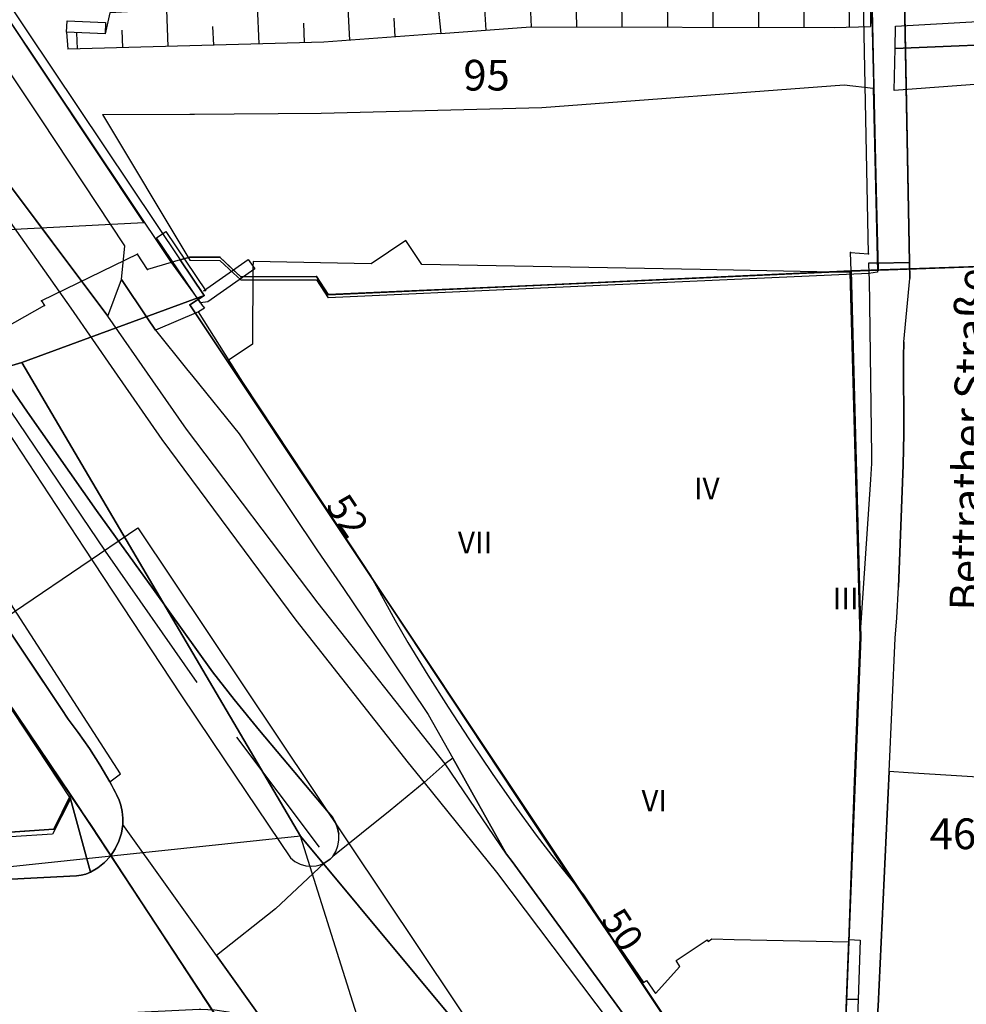
# Model space of a CAD drawing. Units: inches. Extents: x 319939 to 320739, y 5674484 to 5675128.
# Drawn here: x 320413 to 320476, y 5674984 to 5675049 of the extents above; entities that cross this region are included whole.
import ezdxf

# ---------------------------------------------------------------- set-up
doc = ezdxf.new("R2010")
doc.units = ezdxf.units.IN
doc.header["$MEASUREMENT"] = 0
for name, color, linetype in [('T32329_BRW_2016', 10, 'Continuous'), ('T32337_BP_Umringe', 10, 'Continuous'), ('T32338_Adressen', 10, 'Continuous'), ('T32339_Flurstuecke', 10, 'Continuous'), ('T32340_Grenzpunkt', 10, 'Continuous'), ('T32341_LagebezeichnungStrasseW', 10, 'Continuous'), ('T32342_GebaeudeHausnummer', 10, 'Continuous'), ('T32344_Geschosszahl', 10, 'Continuous'), ('T32345_Flurstuecksnummer', 10, 'Continuous'), ('T32346_BauwerkeSiedlung_Umring', 10, 'Continuous'), ('T32347_BauwerkeVerkehr_Umring', 10, 'Continuous'), ('T32348_BesondereGebaeudelinie', 10, 'Continuous'), ('T32349_Flurstueck_Umring', 10, 'Continuous'), ('T32350_Gebaeude_Umring', 10, 'Continuous'), ('T32351_ReliefBoeschungSchraffe', 10, 'Continuous'), ('T32352_ReliefBoeschungskante', 10, 'Continuous')]:
    doc.layers.add(name, color=color, linetype=linetype)

# ---------------------------------------------------------------- blocks, each defined once
blk = doc.blocks.new('20190222_Katasterausschnitt_ACAD_FMEBLOCK18')
at = {"layer": 'T32351_ReliefBoeschungSchraffe', "color": 47, "true_color": 0x7f6e5c}
for p, q in [((7.512, -0.975), (7.372, 1.555)), ((-4.477, -1.385), (-4.568, 1.025)), ((1.517, -1.225), (1.41, 1.295)), ((4.519, -1.135), (4.461, 0.145)), ((10.505, -0.755), (10.431, 0.465)), ((-10.472, -1.555), (-10.505, -0.485)), ((-7.479, -1.475), (-7.512, -0.305)), ((-1.476, -1.305), (-1.525, -0.075))]:
    blk.add_line(p, q, dxfattribs=at)
blk = doc.blocks.new('20190222_Katasterausschnitt_ACAD_FMEBLOCK26')
at = {"layer": 'T32351_ReliefBoeschungSchraffe', "color": 47, "true_color": 0x7f6e5c}
for p, q in [((9.058, -3.314), (9.017, 3.504)), ((3.055, -3.304), (3.022, 2.734)), ((-2.948, -3.294), (-3.055, 1.945)), ((-8.943, -3.284), (-9.108, 1.165)), ((12.051, -3.294), (11.994, 0.365)), ((0.054, -3.304), (0.021, -0.485)), ((6.057, -3.304), (6.057, -0.095)), ((-5.941, -3.294), (-6.015, -0.865)), ((-11.936, -3.504), (-12.051, -1.365))]:
    blk.add_line(p, q, dxfattribs=at)

msp = doc.modelspace()

# ---------------------------------------------------------------- linework, layer by layer
at = {"layer": 'T32329_BRW_2016', "color": 7}
for points in [[(320615.351, 5675041.6), (320587.824, 5675039.871), (320568.814, 5675038.676), (320557.416, 5675037.711), (320551.052, 5675037.13), (320544.713, 5675036.548), (320532.807, 5675036.083), (320526.465, 5675035.622), (320519.477, 5675035.117), (320482.955, 5675033.045), (320468.1, 5675032.531), (320433.621, 5675030.967), (320432.852, 5675032.159), (320427.841, 5675032.154), (320426.458, 5675033.441), (320424.493, 5675033.452), (320423.85, 5675033.268), (320425.43, 5675030.911), (320413.403, 5675026.488), (320400.058, 5675022.529)], [(320526.037, 5674899.654), (320466.226, 5674953.925), (320431.791, 5674995.259), (320413.403, 5675026.488), (320425.43, 5675030.911), (320423.85, 5675033.268), (320424.493, 5675033.452), (320426.458, 5675033.441), (320427.841, 5675032.154), (320432.852, 5675032.159), (320433.621, 5675030.967), (320468.1, 5675032.531), (320482.955, 5675033.045), (320519.477, 5675035.117), (320526.465, 5675035.622), (320532.807, 5675036.083), (320544.713, 5675036.548), (320551.052, 5675037.13), (320557.416, 5675037.711), (320568.814, 5675038.676), (320587.824, 5675039.871), (320615.351, 5675041.6)], [(320400.058, 5675022.529), (320413.403, 5675026.488), (320431.791, 5674995.259), (320344.399, 5674986.037)], [(320464.631, 5674901.532), (320457.624, 5674926.241), (320455.755, 5674932.813), (320449.616, 5674945.405), (320443.689, 5674957.548), (320431.791, 5674995.259), (320344.399, 5674986.037)], [(320464.631, 5674901.532), (320457.624, 5674926.241), (320455.755, 5674932.813), (320449.616, 5674945.405), (320443.689, 5674957.548), (320431.791, 5674995.259), (320466.226, 5674953.925), (320526.037, 5674899.654)]]:
    msp.add_lwpolyline(points, dxfattribs=at)
at = {"layer": 'T32337_BP_Umringe', "color": 5}
for points in [[(320411.044, 5674953.34), (320423.058, 5674939.992), (320437.95, 5674924.386), (320455.786, 5674932.634), (320449.651, 5674945.201), (320443.714, 5674957.349), (320437.34, 5674966.757), (320435.773, 5674969.066), (320428.344, 5674980.224), (320427.635, 5674981.244), (320418.028, 5674995.901), (320416.618, 5674997.981), (320409.75, 5675007.959), (320421.063, 5675015.607), (320458.21, 5674960.068), (320470.315, 5674932.744), (320471.363, 5674937.223), (320481.587, 5674900.54)], [(320406.204, 5674995.101), (320415.505, 5674995.721), (320416.618, 5674997.981), (320418.028, 5674995.901), (320427.635, 5674981.244), (320428.344, 5674980.224), (320426.456, 5674981.174), (320403.747, 5674980.144)]]:
    msp.add_lwpolyline(points, dxfattribs=at)
at = {"layer": 'T32338_Adressen', "color": 7}
for p in [(320434.644, 5675016.787), (320452.793, 5674989.482)]:
    msp.add_point(p, dxfattribs=at)
at = {"layer": 'T32339_Flurstuecke', "color": 7}
for p in [(320443.549, 5675045.441), (320474.306, 5674995.421)]:
    msp.add_point(p, dxfattribs=at)
at = {"layer": 'T32340_Grenzpunkt', "color": 7}
for p in [(320421.038, 5675033.633), (320423.85, 5675033.263), (320424.485, 5675033.453), (320426.464, 5675033.443), (320468.072, 5675033.743), (320469.268, 5675033.673), (320421.698, 5675032.634), (320427.841, 5675032.154), (320432.846, 5675032.164), (320468.105, 5675032.534), (320447.136, 5675031.584), (320425.425, 5675030.914), (320433.621, 5675030.974), (320414.689, 5675030.574), (320414.887, 5675030.264), (320424.493, 5675030.294), (320468.757, 5675008.368), (320416.627, 5674997.981), (320415.505, 5674995.731)]:
    msp.add_point(p, dxfattribs=at)
at = {"layer": 'T32346_BauwerkeSiedlung_Umring', "color": 7}
msp.add_line((320427.561, 5675001.79), (320433.011, 5674994.541), dxfattribs=at)
for points in [[(320467.8, 5675087.722), (320468.666, 5675087.022), (320469.078, 5675069.076), (320469.664, 5675042.671), (320469.87, 5675033.043)], [(320418.894, 5675048.16), (320416.355, 5675048.27), (320416.388, 5675049.02), (320418.927, 5675048.91), (320418.894, 5675048.16)], [(320428.765, 5675032.664), (320425.672, 5675030.504), (320425.178, 5675030.424), (320422.275, 5675034.713), (320422.893, 5675035.133), (320425.532, 5675031.234), (320425.384, 5675031.214), (320428.336, 5675033.283), (320428.765, 5675032.664)], [(320410.558, 5675026.345), (320418.894, 5675014.067), (320424.955, 5675005.409)], [(320467.817, 5674984.533), (320467.965, 5674988.453), (320468.716, 5674988.423), (320468.567, 5674984.503), (320467.817, 5674984.533)], [(320467.446, 5674974.515), (320467.817, 5674984.533), (320468.567, 5674984.503), (320468.196, 5674974.495), (320467.446, 5674974.515)]]:
    msp.add_lwpolyline(points, dxfattribs=at)
at = {"layer": 'T32347_BauwerkeVerkehr_Umring', "color": 253, "true_color": 0xb2b2b2}
for p, q in [((320470.926, 5675087.462), (320471.973, 5675033.093)), ((320404.81, 5675048.56), (320419.076, 5675029.564)), ((320471.973, 5675033.093), (320471.989, 5675032.044)), ((320419.076, 5675029.564), (320419.974, 5675031.974)), ((320471.585, 5675027.854), (320471.989, 5675032.044)), ((320471.552, 5675019.756), (320471.239, 5675011.688)), ((320411.366, 5675010.588), (320415.992, 5675003.689)), ((320470.612, 5674999.53), (320471.008, 5675008.318)), ((320423.85, 5675004.659), (320425.953, 5675001.51)), ((320415.992, 5675003.689), (320416.453, 5675002.99)), ((320416.453, 5675002.99), (320417.113, 5675002.11)), ((320429.086, 5675002.24), (320433.63, 5674996.831)), ((320425.953, 5675001.51), (320431.115, 5674993.851)), ((320441.826, 5675000.42), (320445.372, 5674994.081)), ((320412.693, 5674992.442), (320416.998, 5674992.652))]:
    msp.add_line(p, q, dxfattribs=at)
at = {"layer": 'T32347_BauwerkeVerkehr_Umring', "color": 253, "true_color": 0x999999}
msp.add_line((320469.903, 5675032.594), (320480.301, 5675032.953), dxfattribs=at)
at = {"layer": 'T32347_BauwerkeVerkehr_Umring', "color": 47, "true_color": 0x7f6e5c}
for points in [[(320471.973, 5675033.093), (320470.926, 5675087.462), (320470.686, 5675089.942), (320470.521, 5675091.232), (320469.144, 5675091.122), (320467.602, 5675091.032), (320467.8, 5675087.722), (320468.674, 5675087.022), (320469.078, 5675069.076), (320469.664, 5675042.671), (320469.87, 5675033.043), (320471.973, 5675033.093)], [(320396.004, 5675073.805), (320423.199, 5675033.153), (320425.178, 5675030.424), (320425.26, 5675030.314), (320425.45, 5675030.084), (320425.062, 5675029.834), (320422.209, 5675028.634), (320421.673, 5675029.434), (320419.974, 5675031.974), (320420.205, 5675034.183), (320414.705, 5675042.492), (320409.181, 5675050.76)], [(320642.662, 5675054.139), (320629.716, 5675053.559), (320578.278, 5675051.5), (320550.663, 5675050.37), (320522.8, 5675049.23), (320480.548, 5675047.6), (320471.008, 5675047.211), (320471.049, 5675048.68), (320478.396, 5675049.09), (320480.07, 5675049.03), (320480.301, 5675049.02), (320480.854, 5675049.04), (320522.833, 5675050.75), (320550.688, 5675051.88), (320571.195, 5675052.819), (320578.22, 5675053.139), (320629.724, 5675055.069), (320642.662, 5675055.689)], [(320642.662, 5675051.75), (320629.798, 5675051.16), (320615.97, 5675050.58), (320615.376, 5675049.33), (320612.944, 5675049.26), (320612.424, 5675050.4), (320578.575, 5675049.07), (320569.909, 5675048.77), (320550.77, 5675048.04), (320522.817, 5675046.861), (320480.994, 5675045.181), (320480.111, 5675045.111), (320470.95, 5675044.421), (320471.008, 5675047.211), (320480.548, 5675047.6), (320522.8, 5675049.23), (320550.663, 5675050.37), (320578.278, 5675051.5), (320629.716, 5675053.559), (320642.662, 5675054.139)], [(320441.331, 5675000.03), (320432.953, 5675010.628), (320424.254, 5675022.096), (320422.036, 5675025.285), (320419.076, 5675029.564), (320404.81, 5675048.56)], [(320403.969, 5675048), (320416.643, 5675030.084), (320419.496, 5675025.945), (320422.646, 5675021.416), (320431.469, 5675009.518), (320438.899, 5675000.11), (320439.954, 5674998.8), (320441.331, 5675000.03)], [(320469.903, 5674984.053), (320470.612, 5674999.53), (320471.008, 5675008.318), (320471.132, 5675009.668), (320471.239, 5675011.688), (320471.552, 5675019.756), (320471.585, 5675021.786), (320471.577, 5675026.845), (320471.585, 5675027.854), (320471.989, 5675032.044), (320471.973, 5675033.093), (320469.87, 5675033.043), (320469.268, 5675033.043), (320469.285, 5675032.374), (320469.293, 5675031.984), (320469.45, 5675020.356), (320469.458, 5675019.836), (320469.4, 5675018.786), (320468.691, 5675008.378), (320467.965, 5674988.453), (320467.817, 5674984.533), (320467.446, 5674974.515)], [(320467.248, 5674969.306), (320457.806, 5674980.414), (320454.351, 5674985.573), (320449.074, 5674993.312), (320428.583, 5675024.255), (320425.062, 5675029.834), (320422.209, 5675028.634), (320424.271, 5675026.085), (320424.691, 5675025.575), (320427.75, 5675021.806), (320432.912, 5675014.087), (320434.619, 5675011.608), (320436.631, 5675008.628), (320440.218, 5675003.289), (320441.826, 5675000.42), (320445.372, 5674994.081), (320445.743, 5674993.591), (320452.999, 5674983.633), (320454.879, 5674981.224), (320462.622, 5674971.896), (320464.609, 5674969.636), (320464.741, 5674969.466), (320467.388, 5674966.447), (320467.248, 5674969.306)], [(320419.917, 5674999.37), (320412.24, 5675011.278), (320410.904, 5675013.317), (320405.486, 5675021.566), (320404.546, 5675021.006), (320407.325, 5675016.767), (320408.711, 5675014.667), (320410.17, 5675012.498), (320411.366, 5675010.588), (320415.992, 5675003.689), (320416.453, 5675002.99), (320417.113, 5675002.11), (320417.864, 5675001.06), (320418.556, 5674999.97), (320419.199, 5674998.86), (320419.917, 5674999.37)], [(320418.424, 5674993.182), (320418.861, 5674993.541), (320419.249, 5674993.961), (320419.562, 5674994.431), (320419.81, 5674994.931), (320419.983, 5674995.471), (320420.073, 5674996.031), (320420.073, 5674996.461), (320420.024, 5674996.891), (320419.933, 5674997.311), (320419.793, 5674997.711), (320419.719, 5674997.861), (320419.645, 5674998.011), (320419.57, 5674998.151), (320419.455, 5674998.39), (320419.331, 5674998.62), (320419.199, 5674998.86), (320418.556, 5674999.97), (320417.864, 5675001.06), (320417.113, 5675002.11), (320416.453, 5675002.99), (320415.992, 5675003.689), (320411.366, 5675010.588)], [(320408.974, 5675009.248), (320416.618, 5674997.721), (320417.938, 5674992.892), (320418.424, 5674993.182)], [(320467.157, 5674966.277), (320467.388, 5674966.447), (320464.741, 5674969.466), (320464.609, 5674969.636), (320462.622, 5674971.896), (320454.879, 5674981.224), (320452.999, 5674983.633), (320445.743, 5674993.591), (320445.372, 5674994.081), (320441.331, 5675000.03), (320439.954, 5674998.8), (320444.72, 5674992.902), (320454.046, 5674980.554), (320461.839, 5674971.176), (320466.605, 5674965.767), (320467.157, 5674966.277)], [(320412.693, 5674992.442), (320416.998, 5674992.652), (320417.319, 5674992.692), (320417.633, 5674992.772), (320417.938, 5674992.892), (320416.618, 5674997.721), (320415.423, 5674995.401), (320409.898, 5674995.051)]]:
    msp.add_lwpolyline(points, dxfattribs=at)
at = {"layer": 'T32347_BauwerkeVerkehr_Umring', "color": 253, "true_color": 0x999999}
for points in [[(320469.903, 5675032.594), (320480.301, 5675032.953), (320479.204, 5675088.212), (320468.518, 5675087.972), (320469.903, 5675032.594)], [(320360.052, 5675082.863), (320379.116, 5675053.769), (320379.438, 5675044.821), (320378.374, 5675043.241), (320387.321, 5675035.303), (320393.192, 5675036.253), (320394.569, 5675034.343), (320421.45, 5675035.723), (320389.621, 5675083.523), (320360.052, 5675082.863)], [(320378.374, 5675043.241), (320387.321, 5675035.303), (320393.192, 5675036.253), (320394.569, 5675034.343), (320421.45, 5675035.723)]]:
    msp.add_lwpolyline(points, dxfattribs=at)
at = {"layer": 'T32347_BauwerkeVerkehr_Umring', "color": 253, "true_color": 0xb2b2b2}
for points in [[(320478.256, 5674999.04), (320471.882, 5674999.45), (320470.612, 5674999.53), (320471.008, 5675008.318), (320471.132, 5675009.668), (320471.239, 5675011.688), (320471.552, 5675019.756), (320471.585, 5675021.786), (320471.577, 5675026.845), (320471.585, 5675027.854), (320471.989, 5675032.044), (320471.973, 5675033.093), (320470.926, 5675087.462)], [(320404.81, 5675048.56), (320419.076, 5675029.564), (320419.974, 5675031.974), (320421.673, 5675029.434), (320422.209, 5675028.634), (320424.271, 5675026.085), (320424.691, 5675025.575), (320427.75, 5675021.806), (320432.912, 5675014.087), (320434.619, 5675011.608), (320436.631, 5675008.628), (320440.218, 5675003.289), (320441.826, 5675000.42), (320441.331, 5675000.03), (320439.954, 5674998.8), (320437.695, 5674996.971), (320433.918, 5674993.921), (320434.108, 5674994.261), (320434.24, 5674994.631), (320434.306, 5674995.011), (320434.306, 5674995.401), (320434.232, 5674995.791), (320434.091, 5674996.171), (320433.893, 5674996.521), (320433.63, 5674996.831), (320429.086, 5675002.24), (320427.42, 5675004.279), (320425.969, 5675006.109), (320422.077, 5675011.528), (320418.334, 5675016.737), (320413.782, 5675023.225), (320410.904, 5675027.395)], [(320404.571, 5675033.653), (320409.684, 5675026.085), (320411.943, 5675022.696), (320417.517, 5675014.257), (320423.85, 5675004.659)], [(320406.666, 5675033.723), (320410.904, 5675027.395), (320413.782, 5675023.225), (320418.334, 5675016.737), (320422.077, 5675011.528), (320425.969, 5675006.109)], [(320419.974, 5675031.974), (320421.673, 5675029.434), (320422.209, 5675028.634)], [(320422.209, 5675028.634), (320424.271, 5675026.085), (320424.691, 5675025.575), (320427.75, 5675021.806), (320432.912, 5675014.087), (320434.619, 5675011.608), (320436.631, 5675008.628), (320440.218, 5675003.289), (320441.826, 5675000.42)], [(320471.585, 5675027.854), (320471.577, 5675026.845), (320471.585, 5675021.786), (320471.552, 5675019.756)], [(320411.943, 5675022.696), (320417.517, 5675014.257), (320423.85, 5675004.659), (320425.953, 5675001.51), (320431.115, 5674993.851), (320431.42, 5674993.601), (320431.766, 5674993.422), (320432.137, 5674993.322), (320432.533, 5674993.282), (320432.813, 5674993.312), (320433.085, 5674993.382), (320433.349, 5674993.491), (320430.133, 5674990.472), (320426.233, 5674987.403), (320420.073, 5674996.031), (320420.073, 5674996.461), (320420.024, 5674996.891), (320419.933, 5674997.311), (320419.793, 5674997.711), (320419.719, 5674997.861), (320419.645, 5674998.011), (320419.57, 5674998.151), (320419.455, 5674998.39), (320419.331, 5674998.62), (320419.199, 5674998.86), (320418.556, 5674999.97), (320417.864, 5675001.06), (320417.113, 5675002.11), (320416.453, 5675002.99), (320415.992, 5675003.689), (320411.366, 5675010.588)], [(320471.008, 5675008.318), (320471.132, 5675009.668), (320471.239, 5675011.688)], [(320425.969, 5675006.109), (320427.42, 5675004.279), (320429.086, 5675002.24)], [(320417.113, 5675002.11), (320417.864, 5675001.06), (320418.556, 5674999.97), (320419.199, 5674998.86)], [(320452.999, 5674983.633), (320445.743, 5674993.591), (320445.372, 5674994.081), (320441.826, 5675000.42), (320441.331, 5675000.03), (320439.954, 5674998.8), (320437.695, 5674996.971), (320433.918, 5674993.921), (320433.745, 5674993.751), (320433.555, 5674993.611), (320433.349, 5674993.491), (320430.133, 5674990.472), (320426.233, 5674987.403), (320429.581, 5674982.724)], [(320478.256, 5674999.04), (320471.882, 5674999.45), (320470.612, 5674999.53), (320469.903, 5674984.053), (320469.219, 5674974.645), (320468.963, 5674970.606), (320468.955, 5674968.357), (320468.938, 5674967.357), (320468.897, 5674967.067), (320468.773, 5674966.807), (320468.592, 5674966.587), (320468.353, 5674966.427), (320468.114, 5674966.347), (320467.866, 5674966.327), (320467.619, 5674966.357), (320467.388, 5674966.447), (320471.519, 5674962.258), (320473.943, 5674959.798), (320481.62, 5674952.09)], [(320469.219, 5674974.645), (320469.903, 5674984.053), (320470.612, 5674999.53)], [(320419.199, 5674998.86), (320419.331, 5674998.62), (320419.455, 5674998.39), (320419.57, 5674998.151)], [(320419.57, 5674998.151), (320419.645, 5674998.011), (320419.719, 5674997.861), (320419.793, 5674997.711)], [(320419.793, 5674997.711), (320419.933, 5674997.311), (320420.024, 5674996.891), (320420.073, 5674996.461), (320420.073, 5674996.031)], [(320433.63, 5674996.831), (320433.893, 5674996.521), (320434.091, 5674996.171), (320434.232, 5674995.791), (320434.306, 5674995.401)], [(320426.233, 5674987.403), (320420.073, 5674996.031), (320419.983, 5674995.471), (320419.81, 5674994.931), (320419.562, 5674994.431), (320419.249, 5674993.961), (320418.861, 5674993.541), (320418.424, 5674993.182), (320417.938, 5674992.892), (320417.633, 5674992.772), (320417.319, 5674992.692), (320416.998, 5674992.652), (320412.693, 5674992.442)], [(320417.938, 5674992.892), (320418.424, 5674993.182), (320418.861, 5674993.541), (320419.249, 5674993.961), (320419.562, 5674994.431), (320419.81, 5674994.931), (320419.983, 5674995.471), (320420.073, 5674996.031)], [(320433.918, 5674993.921), (320434.108, 5674994.261), (320434.24, 5674994.631), (320434.306, 5674995.011), (320434.306, 5674995.401)], [(320431.115, 5674993.851), (320431.42, 5674993.601), (320431.766, 5674993.422), (320432.137, 5674993.322), (320432.533, 5674993.282)], [(320433.349, 5674993.491), (320433.555, 5674993.611), (320433.745, 5674993.751), (320433.918, 5674993.921)], [(320445.372, 5674994.081), (320445.743, 5674993.591), (320452.999, 5674983.633)], [(320432.533, 5674993.282), (320432.813, 5674993.312), (320433.085, 5674993.382), (320433.349, 5674993.491)], [(320416.998, 5674992.652), (320417.319, 5674992.692), (320417.633, 5674992.772), (320417.938, 5674992.892)], [(320410.195, 5674983.144), (320413.427, 5674983.294), (320425.103, 5674983.853), (320425.219, 5674983.863), (320426.126, 5674983.823), (320427.033, 5674983.693), (320427.915, 5674983.464), (320428.773, 5674983.144), (320429.581, 5674982.724), (320426.233, 5674987.403)]]:
    msp.add_lwpolyline(points, dxfattribs=at)
at = {"layer": 'T32348_BesondereGebaeudelinie', "color": 254, "true_color": 0xe6e6e6}
for points in [[(320428.649, 5675032.773), (320428.608, 5675027.705), (320427.008, 5675026.625), (320435.147, 5675014.337)], [(320436.433, 5675012.418), (320437.233, 5675010.948), (320438.041, 5675009.488), (320438.874, 5675008.029), (320440.177, 5675005.889), (320441.521, 5675003.769), (320442.898, 5675001.68), (320443.022, 5675001.49), (320444.423, 5674999.41), (320445.858, 5674997.351), (320447.334, 5674995.331), (320448.357, 5674994.001), (320449.396, 5674992.692), (320450.459, 5674991.392), (320452.842, 5674987.813), (320452.859, 5674987.823)]]:
    msp.add_lwpolyline(points, dxfattribs=at)
at = {"layer": 'T32348_BesondereGebaeudelinie', "color": 7}
for points in [[(320428.649, 5675032.773), (320428.608, 5675027.705), (320427.008, 5675026.625), (320435.147, 5675014.337)], [(320436.433, 5675012.418), (320437.233, 5675010.948), (320438.041, 5675009.488), (320438.874, 5675008.029), (320440.177, 5675005.889), (320441.521, 5675003.769), (320442.898, 5675001.68), (320443.022, 5675001.49), (320444.423, 5674999.41), (320445.858, 5674997.351), (320447.334, 5674995.331), (320448.357, 5674994.001), (320449.396, 5674992.692), (320450.459, 5674991.392), (320452.842, 5674987.813), (320452.859, 5674987.823)]]:
    msp.add_lwpolyline(points, dxfattribs=at)
at = {"layer": 'T32349_Flurstueck_Umring', "color": 7}
for points in [[(320468.815, 5675055.929), (320410.286, 5675053.509), (320422.234, 5675035.673), (320423.85, 5675033.263), (320424.485, 5675033.453), (320426.464, 5675033.443), (320427.371, 5675032.594), (320427.841, 5675032.154), (320432.846, 5675032.164), (320433.621, 5675030.974), (320447.136, 5675031.584), (320468.105, 5675032.534), (320468.072, 5675033.743), (320469.268, 5675033.673), (320468.815, 5675055.929)], [(320642.662, 5675044.641), (320627.588, 5675042.981), (320615.492, 5675041.652), (320580.834, 5675039.432), (320568.795, 5675038.662), (320557.457, 5675037.702), (320551.092, 5675037.123), (320544.751, 5675036.543), (320532.835, 5675036.083), (320526.494, 5675035.623), (320519.502, 5675035.123), (320482.956, 5675033.053), (320468.105, 5675032.534), (320468.072, 5675033.743), (320469.268, 5675033.673), (320468.815, 5675055.929), (320410.286, 5675053.509), (320422.234, 5675035.673), (320423.85, 5675033.263), (320421.698, 5675032.634), (320421.038, 5675033.633), (320414.689, 5675030.574), (320414.887, 5675030.264), (320412.256, 5675028.764)], [(320475.758, 5674973.566), (320467.066, 5674965.907), (320467.231, 5674969.936), (320462.053, 5674975.605), (320458.029, 5674980.004), (320424.493, 5675030.294), (320425.425, 5675030.914), (320423.85, 5675033.263), (320421.698, 5675032.634), (320421.038, 5675033.633), (320414.689, 5675030.574), (320414.887, 5675030.264), (320412.256, 5675028.764)], [(320424.493, 5675030.294), (320458.029, 5674980.004), (320462.053, 5674975.605), (320467.446, 5674975.385), (320467.957, 5674988.313), (320468.757, 5675008.368), (320468.105, 5675032.534), (320447.136, 5675031.584), (320433.621, 5675030.974), (320432.846, 5675032.164), (320427.841, 5675032.154), (320427.371, 5675032.594), (320426.464, 5675033.443), (320424.485, 5675033.453), (320423.85, 5675033.263), (320425.425, 5675030.914), (320424.493, 5675030.294)], [(320468.105, 5675032.534), (320468.757, 5675008.368), (320467.957, 5674988.313), (320467.446, 5674975.385), (320467.231, 5674969.936), (320467.066, 5674965.907), (320475.758, 5674973.566), (320476.425, 5674974.865), (320480.911, 5674990.612), (320481.488, 5675002.61), (320481.958, 5675012.338), (320482.297, 5675019.296), (320482.626, 5675026.175), (320482.956, 5675033.053), (320468.105, 5675032.534)], [(320400.646, 5675012.738), (320403.45, 5675008.588), (320405.734, 5675005.209), (320406.179, 5674995.101), (320415.505, 5674995.731), (320416.627, 5674997.981), (320407.49, 5675011.518), (320404.695, 5675015.657), (320404.456, 5675015.497), (320400.646, 5675012.738)], [(320407.49, 5675011.518), (320416.627, 5674997.981), (320418.028, 5674995.891), (320427.643, 5674981.244), (320437.315, 5674966.957), (320443.689, 5674957.549), (320513.078, 5674895.661)], [(320403.755, 5674980.144), (320427.643, 5674981.244), (320418.028, 5674995.891), (320416.627, 5674997.981), (320415.505, 5674995.731), (320406.179, 5674995.101)]]:
    msp.add_lwpolyline(points, dxfattribs=at)
at = {"layer": 'T32350_Gebaeude_Umring', "color": 7}
for points in [[(320427.008, 5675026.625), (320435.147, 5675014.337), (320436.433, 5675012.418), (320437.233, 5675010.948), (320438.041, 5675009.488), (320438.874, 5675008.029), (320440.177, 5675005.889), (320441.521, 5675003.769), (320442.898, 5675001.68), (320443.022, 5675001.49), (320444.423, 5674999.41), (320445.858, 5674997.351), (320447.334, 5674995.331), (320448.357, 5674994.001), (320449.396, 5674992.692), (320450.459, 5674991.392), (320452.842, 5674987.813), (320452.859, 5674987.823), (320452.908, 5674987.843), (320454.409, 5674985.623), (320454.623, 5674985.763), (320455.209, 5674984.893), (320456.817, 5674986.683), (320456.561, 5674987.063), (320458.614, 5674988.433), (320458.68, 5674988.333), (320458.92, 5674988.493), (320460.404, 5674988.463), (320467.957, 5674988.313), (320468.312, 5674998.291), (320468.699, 5675008.388), (320468.683, 5675009.168), (320468.056, 5675032.434), (320458.161, 5675032.624), (320439.797, 5675032.953), (320438.725, 5675034.543), (320436.458, 5675033.013), (320428.657, 5675033.153), (320428.649, 5675032.773), (320428.608, 5675027.705), (320427.008, 5675026.625)], [(320427.008, 5675026.625), (320435.147, 5675014.337), (320436.433, 5675012.418), (320437.233, 5675010.948), (320438.041, 5675009.488), (320438.874, 5675008.029), (320440.177, 5675005.889), (320441.521, 5675003.769), (320442.898, 5675001.68), (320443.022, 5675001.49), (320444.423, 5674999.41), (320445.858, 5674997.351), (320447.334, 5674995.331), (320448.357, 5674994.001), (320449.396, 5674992.692), (320450.459, 5674991.392), (320452.842, 5674987.813), (320452.859, 5674987.823), (320452.908, 5674987.843), (320454.409, 5674985.623), (320454.623, 5674985.763), (320455.209, 5674984.893), (320456.817, 5674986.683), (320456.561, 5674987.063), (320458.614, 5674988.433), (320458.68, 5674988.333), (320458.92, 5674988.493), (320460.404, 5674988.463), (320467.957, 5674988.313), (320468.312, 5674998.291), (320468.699, 5675008.388), (320468.683, 5675009.168), (320468.056, 5675032.434), (320458.161, 5675032.624), (320439.797, 5675032.953), (320438.725, 5675034.543), (320436.458, 5675033.013), (320428.657, 5675033.153), (320428.649, 5675032.773), (320428.608, 5675027.705), (320427.008, 5675026.625)], [(320406.179, 5674995.101), (320415.505, 5674995.731), (320416.627, 5674997.981), (320407.49, 5675011.518), (320407.259, 5675011.348), (320403.45, 5675008.588), (320405.734, 5675005.209), (320406.179, 5674995.101)]]:
    msp.add_lwpolyline(points, dxfattribs=at)
at = {"layer": 'T32352_ReliefBoeschungskante', "color": 47, "true_color": 0x7f6e5c}
for p, q in [((320469.301, 5675055.989), (320469.392, 5675048.65)), ((320440.812, 5675050.54), (320441.034, 5675048.18)), ((320416.355, 5675048.27), (320416.437, 5675047.151)), ((320469.573, 5675044.581), (320469.862, 5675032.464)), ((320418.729, 5675042.851), (320424.485, 5675033.243)), ((320424.485, 5675033.243), (320426.456, 5675033.233)), ((320432.846, 5675031.954), (320433.621, 5675030.764))]:
    msp.add_line(p, q, dxfattribs=at)
for points in [[(320440.63, 5675052.27), (320440.812, 5675050.54), (320441.034, 5675048.18)], [(320440.812, 5675050.54), (320421.937, 5675049.71), (320419.208, 5675049.55), (320418.894, 5675048.16), (320416.355, 5675048.27)], [(320441.034, 5675048.18), (320446.963, 5675048.62), (320466.984, 5675048.59), (320469.392, 5675048.65)], [(320441.034, 5675048.18), (320433.324, 5675047.62), (320416.437, 5675047.151)], [(320418.729, 5675042.851), (320424.477, 5675042.881), (320424.798, 5675042.881), (320427.404, 5675042.901), (320430.315, 5675042.911), (320433.151, 5675042.931), (320447.697, 5675043.321), (320467.652, 5675044.801), (320469.573, 5675044.581)], [(320426.456, 5675033.233), (320427.371, 5675032.384), (320427.841, 5675031.944)], [(320469.862, 5675032.464), (320469.285, 5675032.374), (320447.136, 5675031.374), (320433.621, 5675030.764)], [(320427.841, 5675031.944), (320430.694, 5675031.954), (320432.846, 5675031.954)]]:
    msp.add_lwpolyline(points, dxfattribs=at)

# ---------------------------------------------------------------- block references
at = {"layer": 'T32351_ReliefBoeschungSchraffe', "color": 47, "true_color": 0x7f6e5c}
for name, p in [('20190222_Katasterausschnitt_ACAD_FMEBLOCK26', (320455.963, 5675051.905)), ('20190222_Katasterausschnitt_ACAD_FMEBLOCK18', (320427.536, 5675048.725))]:
    msp.add_blockref(name, p, dxfattribs=at)

# ---------------------------------------------------------------- texts
at = {"layer": 'T32341_LagebezeichnungStrasseW', "color": 7, "insert": (320476.622, 5675010.122), "char_height": 2.01959, "attachment_point": 7, "rotation": 88.7}
msp.add_mtext('{\\fArial|b0|i0|c0|p34;Bettrather Straße}', dxfattribs=at)
at = {"layer": 'T32342_GebaeudeHausnummer', "color": 7, "attachment_point": 7, "rotation": 303.6}
for s, insert, char_height in [('{\\fArial|b0|i0|c0|p34;52}', (320433.401, 5675017.036), 1.78964), ('{\\fArial|b0|i0|c0|p34;50}', (320451.541, 5674989.737), 1.77964)]:
    msp.add_mtext(s, dxfattribs=dict(at, insert=insert, char_height=char_height))
at = {"layer": 'T32344_Geschosszahl', "color": 7, "attachment_point": 7}
for s, insert, char_height in [('{\\fArial|b0|i0|c0|p34;IV}', (320457.74, 5675017.467), 1.42971), ('{\\fArial|b0|i0|c0|p34;VII}', (320442.172, 5675013.907), 1.42971), ('{\\fArial|b0|i0|c0|p34;III}', (320466.893, 5675010.218), 1.42971), ('{\\fArial|b0|i0|c0|p34;VI}', (320454.285, 5674996.901), 1.41971)]:
    msp.add_mtext(s, dxfattribs=dict(at, insert=insert, char_height=char_height))
at = {"layer": 'T32345_Flurstuecksnummer', "color": 7, "attachment_point": 7}
for s, insert, char_height in [('{\\fArial|b0|i0|c0|p34;95}', (320442.535, 5675044.431), 2.01959), ('{\\fArial|b0|i0|c0|p34;462}', (320473.292, 5674994.411), 2.02959)]:
    msp.add_mtext(s, dxfattribs=dict(at, insert=insert, char_height=char_height))

doc.saveas('drawing.dxf')
